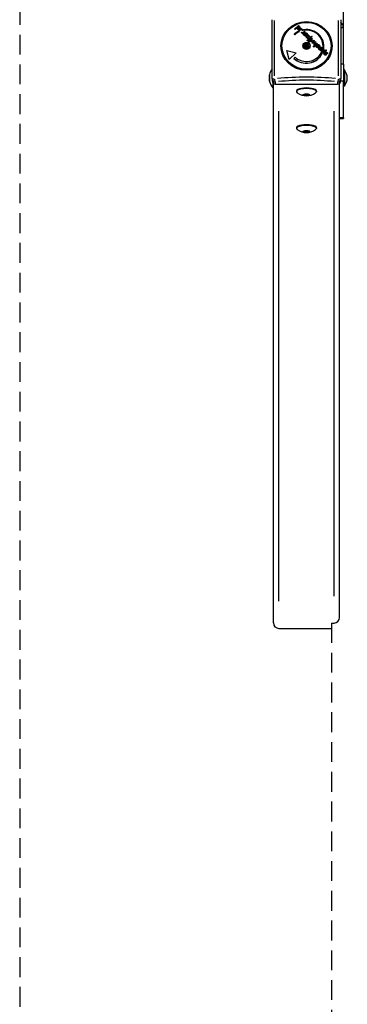
# Model space of a CAD drawing. Units: millimetres. Extents: x -5153 to 5706, y -4794 to 3850.
# Drawn here: x -1687 to -1191, y -1657 to -168 of the extents above; entities that cross this region are included whole.
import ezdxf

# ---------------------------------------------------------------- set-up
doc = ezdxf.new("R2010")
doc.units = ezdxf.units.MM
doc.header["$LTSCALE"] = 60
doc.linetypes.add('DASHED', pattern=[0.75, 0.5, -0.25])
doc.layers.add('SW_Toestellen', color=2, linetype='Continuous')
doc.layers.add('Valzone_WAS', color=254, linetype='DASHED')

msp = doc.modelspace()

# ---------------------------------------------------------------- linework, layer by layer
at = {"layer": 'SW_Toestellen'}
for p, q in [((-1196.5, -180.7), (-1196.5, 80.1)), ((-1304.5, -257.9), (-1304.5, -168.5)), ((-1301.2, -169.5), (-1301.2, -253.1)), ((-1270.2, -182.4), (-1264.6, -177.2)), ((-1263.8, -177.9), (-1269.4, -183.2)), ((-1263.8, -178.1), (-1269.4, -183.3)), ((-1264.6, -177.2), (-1263.8, -177.9)), ((-1263.8, -178.1), (-1263.8, -177.9)), ((-1203.8, -253.1), (-1203.8, -169.5)), ((-1200.5, -168.5), (-1200.5, -257.9)), ((-1271, -190.4), (-1271, -190.2)), ((-1270.1, -191), (-1271, -190.2)), ((-1270.1, -191.2), (-1271, -190.4)), ((-1269.4, -183.2), (-1270.2, -182.4)), ((-1270.2, -182.6), (-1270.2, -182.4)), ((-1269.4, -183.3), (-1270.2, -182.6)), ((-1270.1, -191.2), (-1270.1, -191)), ((-1269.4, -183.3), (-1269.4, -183.2)), ((-1265.7, -182.4), (-1265.7, -182.2)), ((-1265.1, -183.6), (-1265.1, -183.4)), ((-1264.8, -180.9), (-1262.8, -178.9)), ((-1264.1, -185.8), (-1263.4, -186.5)), ((-1262, -179.7), (-1263.7, -181.3)), ((-1262, -179.8), (-1263.7, -181.5)), ((-1263.7, -181.5), (-1263.7, -181.3)), ((-1263.6, -184.6), (-1263.1, -184)), ((-1262.9, -185.3), (-1263.6, -184.6)), ((-1263.6, -184.7), (-1263.6, -184.6)), ((-1262.9, -185.4), (-1263.6, -184.7)), ((-1263.4, -186.6), (-1263.4, -186.5)), ((-1259.5, -182), (-1262.9, -185.3)), ((-1259.5, -182.2), (-1262.9, -185.4)), ((-1262.9, -185.4), (-1262.9, -185.3)), ((-1262.8, -178.9), (-1262, -179.7)), ((-1262, -179.8), (-1262, -179.7)), ((-1261.8, -182.8), (-1260.3, -181.3)), ((-1260.3, -181.3), (-1259.5, -182)), ((-1260.2, -187.7), (-1259.3, -187.4)), ((-1260.2, -187.9), (-1260.2, -187.7)), ((-1259.7, -188.6), (-1259.7, -188.5)), ((-1259.5, -182.2), (-1259.5, -182)), ((-1258.9, -184.1), (-1258.9, -184)), ((-1258.8, -184.6), (-1258.8, -184.4)), ((-1258.8, -189.2), (-1258.2, -188.7)), ((-1258, -189.9), (-1258.8, -189.2)), ((-1258.8, -189.3), (-1258.8, -189.2)), ((-1258, -190.1), (-1258.8, -189.3)), ((-1254.6, -186.7), (-1258, -189.9)), ((-1254.6, -186.9), (-1258, -190.1)), ((-1258, -190.1), (-1258, -189.9)), ((-1257.8, -184.6), (-1257.8, -184.4)), ((-1257.6, -184.1), (-1257.6, -184)), ((-1256.9, -187.4), (-1255.4, -186)), ((-1256.5, -183.8), (-1256.5, -183.6)), ((-1255.8, -184.3), (-1256.5, -183.6)), ((-1255.8, -184.5), (-1256.5, -183.8)), ((-1256.4, -191), (-1256.4, -190.8)), ((-1255.8, -184.5), (-1255.8, -184.3)), ((-1255.6, -192.6), (-1255.6, -192.4)), ((-1255.5, -189.1), (-1255.4, -189)), ((-1255.4, -186), (-1254.6, -186.7)), ((-1255.4, -189), (-1252.7, -191.5)), ((-1255.1, -190.2), (-1253.3, -192)), ((-1255.1, -190.4), (-1255.1, -190.2)), ((-1253.4, -192), (-1255.1, -190.4)), ((-1254.6, -186.9), (-1254.6, -186.7)), ((-1254.6, -188.5), (-1254.6, -188.3)), ((-1254.4, -189.3), (-1254.6, -188.3)), ((-1254.4, -189.4), (-1254.6, -188.5)), ((-1254.4, -189.4), (-1254.4, -189.3)), ((-1252.6, -189.8), (-1252.6, -189.7)), ((-1252, -192.5), (-1252, -192.4)), ((-1251.1, -190.8), (-1251.1, -190.6)), ((-1250.5, -191.9), (-1249.9, -191.2)), ((-1248.7, -193.6), (-1250.5, -191.9)), ((-1250.5, -192), (-1250.5, -191.9)), ((-1248.8, -193.6), (-1250.5, -192)), ((-1249.9, -191.2), (-1246.7, -194.2)), ((-1249.5, -198), (-1244.6, -193.2)), ((-1244.6, -193.2), (-1243.8, -194)), ((-1196.7, -180.7), (-1200.3, -180.7)), ((-1196.5, -235.9), (-1196.5, -180.7)), ((-1257.5, -208), (-1257.5, -208.2)), ((-1256, -207.4), (-1254.2, -207.9)), ((-1255.6, -209.3), (-1253.9, -208.4)), ((-1255.5, -206.1), (-1253.8, -207)), ((-1253.8, -207.1), (-1253.9, -208)), ((-1253.9, -208.2), (-1253.7, -208.7)), ((-1253.8, -205.1), (-1252.9, -206.8)), ((-1253.8, -205.1), (-1253.1, -206.7)), ((-1253.2, -206.9), (-1253.8, -205.1)), ((-1253.3, -194.4), (-1248.7, -193.6)), ((-1253.3, -194.6), (-1253.3, -194.4)), ((-1250.3, -197.2), (-1253.3, -194.4)), ((-1250.3, -197.4), (-1253.3, -194.6)), ((-1251.8, -204.7), (-1252.3, -206.4)), ((-1252.3, -206.5), (-1252.1, -207.2)), ((-1251.5, -206.9), (-1251.7, -207.6)), ((-1250.5, -205.2), (-1251.4, -206.8)), ((-1251.1, -207.7), (-1251.4, -208.5)), ((-1246.7, -194.2), (-1251.3, -195)), ((-1251.3, -195), (-1249.6, -196.6)), ((-1251.3, -199.9), (-1251.3, -199.7)), ((-1251.3, -207.4), (-1249.4, -206.8)), ((-1246.7, -194.4), (-1251.2, -195.1)), ((-1251.1, -200.3), (-1251.1, -200.2)), ((-1249.4, -206.8), (-1251.1, -207.7)), ((-1249.4, -206.8), (-1251, -207.5)), ((-1250.8, -208.3), (-1250.9, -209.2)), ((-1249, -208.7), (-1250.8, -208.2)), ((-1249.6, -196.6), (-1250.3, -197.2)), ((-1249.6, -196.7), (-1250.3, -197.4)), ((-1250.3, -197.4), (-1250.3, -197.2)), ((-1250.1, -200.3), (-1250.1, -200.2)), ((-1249.9, -199.9), (-1249.9, -199.7)), ((-1249.6, -196.7), (-1249.6, -196.6)), ((-1248.8, -198.7), (-1249.5, -198)), ((-1249.5, -198.1), (-1249.5, -198)), ((-1248.8, -198.8), (-1249.5, -198.1)), ((-1249.4, -201.7), (-1249.4, -201.5)), ((-1249.2, -202.2), (-1249.2, -202)), ((-1243.8, -194), (-1248.8, -198.7)), ((-1243.8, -194.1), (-1248.8, -198.8)), ((-1248.8, -198.8), (-1248.8, -198.7)), ((-1248.2, -202.2), (-1248.2, -202)), ((-1248, -201.7), (-1248, -201.5)), ((-1247.6, -199.8), (-1244.2, -196.6)), ((-1246.9, -200.5), (-1247.6, -199.8)), ((-1247.6, -199.9), (-1247.6, -199.8)), ((-1246.9, -200.7), (-1247.6, -199.9)), ((-1247.5, -208), (-1247.5, -208.2)), ((-1243.5, -197.3), (-1246.9, -200.5)), ((-1243.5, -197.5), (-1246.9, -200.7)), ((-1246.9, -200.7), (-1246.9, -200.5)), ((-1246.7, -194.4), (-1246.7, -194.2)), ((-1246.3, -201), (-1241, -199.3)), ((-1245.5, -201.8), (-1246.3, -201)), ((-1246.3, -201.2), (-1246.3, -201)), ((-1245.5, -201.9), (-1246.3, -201.2)), ((-1243.1, -200.9), (-1245.5, -201.8)), ((-1243.1, -201.1), (-1245.5, -201.9)), ((-1245.5, -201.9), (-1245.5, -201.8)), ((-1244.2, -196.6), (-1243.5, -197.3)), ((-1243.8, -194.1), (-1243.8, -194)), ((-1243.7, -203.8), (-1242.7, -201.2)), ((-1243.6, -203.8), (-1243.7, -203.8)), ((-1243.7, -203.9), (-1243.7, -203.8)), ((-1243.6, -204), (-1243.7, -203.9)), ((-1241, -202.9), (-1243.6, -203.8)), ((-1241, -203), (-1243.6, -204)), ((-1243.6, -204), (-1243.6, -203.8)), ((-1243.5, -197.5), (-1243.5, -197.3)), ((-1243.1, -201.1), (-1243.1, -200.9)), ((-1242.4, -208.9), (-1236.8, -203.6)), ((-1241, -199.3), (-1242, -201.7)), ((-1241, -199.4), (-1242, -201.8)), ((-1242, -201.8), (-1242, -201.7)), ((-1241.6, -205.5), (-1240.7, -203.3)), ((-1236.1, -204.3), (-1241.6, -209.6)), ((-1236.1, -204.5), (-1241.6, -209.8)), ((-1240.8, -206.3), (-1241.6, -205.5)), ((-1241.6, -205.7), (-1241.6, -205.5)), ((-1240.8, -206.5), (-1241.6, -205.7)), ((-1241.5, -202.2), (-1238.9, -201.2)), ((-1241, -199.4), (-1241, -199.3)), ((-1241, -203), (-1241, -202.9)), ((-1238.9, -201.2), (-1240.8, -206.3)), ((-1238.9, -201.4), (-1240.8, -206.5)), ((-1240.8, -206.5), (-1240.8, -206.3)), ((-1238.9, -201.4), (-1238.9, -201.2)), ((-1237, -206.8), (-1236.8, -206.6)), ((-1236.8, -203.6), (-1236.1, -204.3)), ((-1236.8, -206.6), (-1234.1, -209.2)), ((-1236.5, -207.9), (-1234.7, -209.7)), ((-1236.5, -208), (-1236.5, -207.9)), ((-1234.8, -209.7), (-1236.5, -208)), ((-1236.1, -204.5), (-1236.1, -204.3)), ((-1235.8, -207), (-1236.1, -206)), ((-1236.1, -206.1), (-1236.1, -206)), ((-1235.8, -207.1), (-1236.1, -206.1)), ((-1235.8, -207.1), (-1235.8, -207)), ((-1234.1, -207.5), (-1234.1, -207.3)), ((-1232.6, -208.5), (-1232.6, -208.3)), ((-1278.5, -228.6), (-1282.4, -214.8)), ((-1282.4, -214.9), (-1282.4, -214.8)), ((-1282.4, -214.8), (-1267.9, -218.5)), ((-1278.5, -228.7), (-1282.4, -214.9)), ((-1267.9, -218.5), (-1278.5, -228.6)), ((-1267.9, -218.6), (-1278.5, -228.7)), ((-1267.9, -218.6), (-1267.9, -218.5)), ((-1255.6, -209.3), (-1254, -208.7)), ((-1253.7, -208.7), (-1255.6, -209.3)), ((-1254.5, -210.9), (-1253.6, -209.3)), ((-1253.5, -209), (-1253.3, -209.8)), ((-1253.5, -209.4), (-1253.4, -210.2)), ((-1253.2, -211.4), (-1252.7, -209.7)), ((-1252.7, -209.6), (-1252.9, -210.4)), ((-1252.7, -209.7), (-1252.9, -210.4)), ((-1251.2, -211), (-1252.1, -209.3)), ((-1251.8, -209.3), (-1251.9, -209.5)), ((-1251.2, -211), (-1251.9, -209.5)), ((-1251.8, -209.2), (-1251.2, -211)), ((-1249.5, -210), (-1251.2, -209.1)), ((-1241.6, -209.6), (-1242.4, -208.9)), ((-1242.4, -209), (-1242.4, -208.9)), ((-1241.6, -209.8), (-1242.4, -209)), ((-1241.6, -209.8), (-1241.6, -209.6)), ((-1237.8, -208.6), (-1237.8, -208.5)), ((-1237, -210.3), (-1237, -210.1)), ((-1233.7, -212.5), (-1233.7, -212.3)), ((-1233.4, -210.2), (-1233.4, -210.1)), ((-1232.9, -210.6), (-1232.7, -210.5)), ((-1232.9, -214.1), (-1232.9, -214)), ((-1232.7, -210.5), (-1230, -213.1)), ((-1232.5, -211.8), (-1230.6, -213.5)), ((-1232.5, -211.9), (-1232.5, -211.8)), ((-1230.7, -213.6), (-1232.5, -211.9)), ((-1231.7, -210.8), (-1232, -209.9)), ((-1232, -210), (-1232, -209.9)), ((-1231.7, -211), (-1232, -210)), ((-1231.7, -211), (-1231.7, -210.8)), ((-1230, -211.4), (-1230, -211.2)), ((-1230, -218.2), (-1228.6, -219.5)), ((-1229.7, -216.5), (-1229.7, -216.3)), ((-1229.3, -214.1), (-1229.3, -213.9)), ((-1229.1, -217.8), (-1229.1, -217.7)), ((-1228.6, -219.6), (-1228.6, -219.5)), ((-1228.5, -212.3), (-1228.5, -212.2)), ((-1228, -215.4), (-1228, -215.3)), ((-1227.8, -218.6), (-1227.3, -218.1)), ((-1227, -219.4), (-1227.8, -218.6)), ((-1227.8, -218.8), (-1227.8, -218.6)), ((-1227, -219.5), (-1227.8, -218.8)), ((-1226.4, -212.2), (-1227.7, -211)), ((-1227.7, -211.1), (-1227.7, -211)), ((-1226.4, -212.4), (-1227.7, -211.1)), ((-1222.1, -214.6), (-1227, -219.4)), ((-1222.1, -214.8), (-1227, -219.5)), ((-1227, -219.5), (-1227, -219.4)), ((-1226.4, -212.4), (-1226.4, -212.2)), ((-1226.1, -208.9), (-1226.1, -208.7)), ((-1225.9, -215.2), (-1225.9, -215.1)), ((-1225.7, -219.8), (-1224.7, -220)), ((-1225.7, -220.4), (-1225.7, -220.2)), ((-1225.1, -221.6), (-1225.1, -221.4)), ((-1224.9, -215.8), (-1222.8, -213.9)), ((-1224.8, -215.6), (-1224.8, -215.5)), ((-1224.7, -220.2), (-1224.7, -220)), ((-1224.2, -218.8), (-1224.2, -218.6)), ((-1223.9, -219.7), (-1223.9, -219.6)), ((-1223.8, -220.1), (-1223.8, -220)), ((-1223, -218.6), (-1223, -218.5)), ((-1222.8, -213.9), (-1222.1, -214.6)), ((-1222.8, -221.8), (-1222.8, -221.7)), ((-1222.5, -221), (-1222.5, -220.9)), ((-1222.1, -214.8), (-1222.1, -214.6)), ((-1222, -218.7), (-1222, -218.6)), ((-1221.8, -219.9), (-1221.8, -219.8)), ((-1220.8, -220.1), (-1221.8, -219.8)), ((-1220.8, -220.2), (-1221.8, -219.9)), ((-1220.8, -220.2), (-1220.8, -220.1)), ((-1220.7, -219.6), (-1220.7, -219.5)), ((-1278.5, -228.7), (-1278.5, -228.6)), ((-1271.4, -226.9), (-1269.6, -225.2)), ((-1271.4, -227), (-1271.4, -226.9)), ((-1196.7, -235.9), (-1200.3, -235.9)), ((-1196.5, -235.9), (-1196.5, -261.1)), ((-1308.5, -261.3), (-1308.5, -251.8)), ((-1308.4, -251.4), (-1308.4, -261.7)), ((-1195.2, -244.2), (-1196.5, -244.2)), ((-1195.2, -244.2), (-1195.2, -268.9)), ((-1304.5, -257.9), (-1304.5, -261.1)), ((-1303.5, -263.9), (-1303.5, -271.6)), ((-1302.5, -1080.5), (-1302.5, -264.9)), ((-1299.5, -265.7), (-1299.5, -262.8)), ((-1299.5, -265.8), (-1205.5, -265.8)), ((-1205.5, -262.8), (-1205.5, -265.7)), ((-1202.5, -1072.4), (-1202.5, -264.9)), ((-1200.5, -261.1), (-1200.5, -257.9)), ((-1200.3, -261.1), (-1196.7, -261.1)), ((-1196.5, -316.7), (-1196.5, -261.1)), ((-1302.5, -271.6), (-1303.5, -271.6)), ((-1267.5, -276.3), (-1267.5, -277.3)), ((-1257, -282.2), (-1257, -281.9)), ((-1257, -282.2), (-1257, -281.9)), ((-1255.2, -280.9), (-1254.3, -280.7)), ((-1255, -282.9), (-1255, -280.8)), ((-1255, -281.2), (-1255, -280.8)), ((-1254.3, -283.3), (-1254.3, -280.7)), ((-1250.7, -280.7), (-1249.8, -280.9)), ((-1250.7, -283.3), (-1250.7, -280.7)), ((-1250, -281.2), (-1250, -280.8)), ((-1250, -282.8), (-1250, -281.2)), ((-1248, -281.9), (-1248, -282.2)), ((-1237.5, -276.3), (-1237.5, -277.3)), ((-1195.2, -268.9), (-1196.5, -268.9)), ((-1254.3, -283.3), (-1255.2, -283.1)), ((-1249.8, -283.1), (-1250.7, -283.3)), ((-1294.5, -1047.8), (-1294.5, -307)), ((-1210.5, -1040.1), (-1210.5, -306.6)), ((-1202.5, -317.7), (-1196.5, -317.7)), ((-1196.8, -316.7), (-1202.2, -316.7)), ((-1196.5, -316.7), (-1196.5, -317.7)), ((-1267.5, -331.9), (-1267.5, -332.9)), ((-1256.4, -338.3), (-1256.8, -338)), ((-1256.4, -336.9), (-1255.8, -336.7)), ((-1256.4, -338.3), (-1256.4, -338)), ((-1255.7, -337.4), (-1255.7, -336.7)), ((-1253.5, -339), (-1253.5, -336.7)), ((-1252.5, -339), (-1253.5, -339)), ((-1252.5, -336.2), (-1251.5, -336.3)), ((-1252.5, -339), (-1252.5, -336.3)), ((-1251.5, -336.3), (-1251.5, -336.3)), ((-1249.3, -337.8), (-1249.3, -337)), ((-1249.2, -338.6), (-1249.2, -338.1)), ((-1248.6, -338.3), (-1249.2, -338.6)), ((-1248.6, -336.9), (-1248.2, -337.2)), ((-1237.5, -331.9), (-1237.5, -332.9)), ((-1214.5, -1080.8), (-1210.5, -1080.8)), ((-1294.5, -1088.9), (-1214.5, -1088.9))]:
    msp.add_line(p, q, dxfattribs=at)
for centre, radius, start, end in [((-1306.5, -251.8), 2, 166.887, 180), ((-1286, -256.6), 23, 143.3832, 166.887), ((-1209.9, -256.6), 19.2, 320.0643, 39.9357), ((-1306.5, -261.3), 2, 180, 193.113), ((-1286, -256.6), 23, 193.113, 220.6013), ((-1252.5, -260.6), 23, 232.9709, 307.0291), ((-1252.5, -316.2), 23, 232.9709, 307.0291)]:
    msp.add_arc(centre, radius, start, end, dxfattribs=at)
for centre, major_axis, ratio in [((-1252.5, -208.1), (-38.7, 0), 0.951057), ((-1252.5, -208), (-37.3, 0), 0.951057), ((-1252.5, -208), (-5.5, 0), 0.951057), ((-1252.5, -208), (5, 0), 0.951057), ((-1252.5, -282), (-5.23, 0), 0.309017), ((-1252.5, -282), (-4.78, 0), 0.309017), ((-1252.5, -337.6), (-5.23, 0), 0.309017), ((-1252.5, -337.6), (-4.78, 0), 0.309017)]:
    msp.add_ellipse(centre, major_axis=major_axis, ratio=ratio, dxfattribs=at)
for centre, major_axis, ratio, start_param, end_param in [((-1208.5, -180.7), (12, 0), 0.951057, 0, 0.841069), ((-1252.8, -208.7), (26.7, 0), 0.951057, 2.008893, 2.323102), ((-1252.5, -207.9), (-25, 0), 0.951057, 5.161395, 5.495464), ((-1252.5, -208), (-25, 0), 0.951057, 5.161395, 5.495464), ((-1252.8, -208.7), (26.7, 0), 0.951057, 6.144169, 7.994376), ((-1252.5, -207.9), (25, 0), 0.951057, 6.1532, 7.985447), ((-1252.5, -208), (25, 0), 0.951057, 0.003249, 1.702262), ((-1252.5, -208.2), (5, 0), 0.951057, 3.141593, 6.283185), ((-1252.5, -208), (-3.58, 0), 0.951057, 5.706566, 6.079319), ((-1252.5, -208.1), (-3.32, 0), 0.951057, 5.705383, 6.069706), ((-1252.5, -208.7), (2.29, 0), 0.951057, 2.594025, 2.684639), ((-1254.3, -208.3), (0.459, 0), 0.951057, 5.964102, 7.607323), ((-1254.3, -208.2), (-0.131, 0.6), 0.656932, 3.557661, 4.191167), ((-1253.6, -206.7), (0.459, 0), 0.951057, 4.178562, 5.821783), ((-1253.5, -206.5), (0.379, -0.329), 0.540926, 6.144884, 6.778391), ((-1252.8, -206.2), (0.273, 0.509), 0.622101, 3.008419, 3.641925), ((-1252.8, -206.3), (0.459, 0), 0.951057, 4.393306, 6.036527), ((-1252.5, -208.7), (2.29, 0), 0.951057, 1.098979, 1.337879), ((-1252.5, -208), (-3.58, 0), 0.951057, 4.13577, 4.508522), ((-1252.5, -208.1), (3.32, 0), 0.951057, 0.997043, 1.367757), ((-1251.1, -207), (-0.459, 0), 0.951057, 5.749358, 7.392579), ((-1251, -206.9), (0.088, -0.613), 0.661456, 5.498647, 6.132154), ((-1250.7, -207.8), (-0.459, 0), 0.951057, 5.964102, 7.607323), ((-1250.7, -207.6), (-0.412, -0.126), 0.445559, 5.31309, 5.946596), ((-1252.8, -208.7), (-26.7, 0), 0.951057, 0.798732, 2.704209), ((-1252.8, -208.9), (-26.7, 0), 0.951057, 0.798732, 2.704209), ((-1252.5, -207.9), (25, 0), 0.951057, 3.957303, 5.834937), ((-1252.5, -208), (3.58, 0), 0.951057, 4.13577, 4.508522), ((-1252.5, -208.1), (-3.32, 0), 0.951057, 0.993534, 1.367573), ((-1254, -208.9), (0.413, 0.083), 0.432176, 0.912848, 1.546355), ((-1253.9, -209.1), (0.459, 0), 0.951057, 5.749358, 7.392579), ((-1252.5, -208.7), (-2.29, 0), 0.951057, 1.023228, 1.337879), ((-1252.2, -209.8), (-0.459, 0), 0.951057, 4.393306, 6.036527), ((-1252.2, -209.6), (-0.39, 0.289), 0.520786, 4.23569, 4.869197), ((-1251.5, -209.3), (0.301, 0.477), 0.608886, 1.796765, 2.430272), ((-1251.4, -209.4), (-0.459, 0), 0.951057, 4.178562, 5.821783), ((-1252.5, -208.7), (2.29, 0), 0.951057, 5.92442, 6.050268), ((-1252.5, -208.1), (3.32, 0), 0.951057, 5.714585, 6.080418), ((-1252.5, -208), (3.58, 0), 0.951057, 5.706566, 6.079319), ((-1252.8, -208.9), (26.7, 0), 0.951057, 6.144169, 6.283185), ((-1299.5, -257.9), (-5, 0), 0.044205, 0.061672, 1.171776), ((-1299.5, -257.9), (-5, 0), 0.951057, 0.07854, 1.492257), ((-1299.5, -261.1), (-5, 0), 0.951057, 0, 1.570796), ((-1299.5, -257.9), (0.57, -4.97), 0.333589, 4.777443, 5.887546), ((-1252.5, -298.2), (-138.7, 0), 0.309017, 4.389849, 5.034929), ((-1252.5, -301.4), (134, 0), 0.309017, 1.248256, 1.893337), ((-1205.5, -261.1), (5, 0), 0.951057, 4.712389, 6.283185), ((-1205.5, -257.9), (-0.57, -4.97), 0.333589, 0.395639, 1.505743), ((-1205.5, -257.9), (5, 0), 0.951057, 4.790929, 6.204645), ((-1205.5, -257.9), (5, 0), 0.044205, 5.11141, 6.221513), ((-1252.5, -277.3), (15, 0), 0.309017, 5.894391, 9.813572), ((-1252.5, -276.3), (15, 0), 0.309017, 0, 3.141593), ((-1257.2, -281.2), (2.22, 0), 0.309017, 4.801261, 6.723289), ((-1257.2, -282.9), (2.22, 0), 0.309017, 5.848459, 7.770486), ((-1252.5, -280.3), (2.22, 0), 0.309017, 3.754064, 5.676091), ((-1247.8, -281.2), (-2.22, 0), 0.309017, 5.848459, 7.770486), ((-1247.8, -282.8), (-2.22, 0), 0.309017, 4.801261, 6.723289), ((-1252.5, -283.7), (-2.22, 0), 0.309017, 3.754064, 5.676091), ((-1252.5, -331.9), (15, 0), 0.309017, 0, 3.141593), ((-1252.5, -332.9), (15, 0), 0.309017, 5.894391, 9.813572), ((-1257.9, -337.4), (2.22, 0), 0.309017, 5.200563, 7.122591), ((-1255.8, -339), (2.22, 0), 0.309017, 6.247761, 8.169789), ((-1254.6, -336.1), (2.22, 0), 0.309017, 4.153366, 6.075393), ((-1250.4, -339.2), (-2.22, 0), 0.309017, 4.153366, 6.075393), ((-1249.2, -336.3), (-2.22, 0), 0.309017, 6.247761, 8.169789), ((-1247.1, -337.8), (-2.22, 0), 0.309017, 5.200563, 7.122591), ((-1294.5, -1080.5), (0, -8.41), 0.951057, 4.712389, 6.283185), ((-1210.5, -1072.4), (0, -8.41), 0.951057, 0, 1.570796)]:
    msp.add_ellipse(centre, major_axis=major_axis, ratio=ratio, start_param=start_param, end_param=end_param, dxfattribs=at)
for points, degree in [([(-1265.1, -183.4), (-1265.4, -183.1), (-1265.7, -182.3), (-1265.6, -182)], 2), ([(-1265.6, -182), (-1265.6, -181.8), (-1265.3, -181.3), (-1264.8, -180.9)], 2), ([(-1263.1, -184), (-1263.7, -184.2), (-1264.6, -183.9), (-1265.1, -183.4)], 2), ([(-1263.7, -181.3), (-1264.4, -182), (-1264.5, -182.7), (-1264.1, -183.1)], 2), ([(-1264.1, -183.1), (-1263.8, -183.3), (-1263.2, -183.6), (-1262.9, -183.5)], 2), ([(-1262.9, -183.5), (-1262.7, -183.5), (-1262.3, -183.2), (-1261.8, -182.8)], 2), ([(-1259.7, -188.5), (-1259.9, -188.3), (-1260.1, -188), (-1260.2, -187.7)], 2), ([(-1259.7, -188.6), (-1259.9, -188.5), (-1260.1, -188.1), (-1260.2, -187.9)], 2), ([(-1258.2, -188.7), (-1258.7, -188.9), (-1259.4, -188.8), (-1259.7, -188.5)], 2), ([(-1259.3, -187.4), (-1259.2, -187.5), (-1259.1, -187.8), (-1258.9, -188)], 2), ([(-1258.8, -184.4), (-1258.9, -184.2), (-1258.9, -183.7), (-1258.7, -183.5)], 2), ([(-1258.8, -184.6), (-1258.9, -184.4), (-1258.9, -184.1)], 2), ([(-1258.9, -188), (-1258.6, -188.3), (-1257.6, -188.1), (-1256.9, -187.4)], 2), ([(-1257.8, -184.4), (-1258, -184.6), (-1258.6, -184.6), (-1258.8, -184.4)], 2), ([(-1257.8, -184.6), (-1258, -184.8), (-1258.6, -184.8), (-1258.8, -184.6)], 2), ([(-1258.7, -183.5), (-1258.5, -183.3), (-1258, -183.4), (-1257.8, -183.5)], 2), ([(-1257.8, -183.5), (-1257.6, -183.7), (-1257.6, -184.2), (-1257.8, -184.4)], 2), ([(-1257.6, -184.1), (-1257.6, -184.4), (-1257.8, -184.6)], 2), ([(-1255.6, -192.4), (-1256.4, -191.7), (-1256.4, -189.9), (-1255.5, -189.1)], 2), ([(-1255.6, -192.6), (-1256.4, -191.8), (-1256.4, -191)], 2), ([(-1254.9, -191.8), (-1255.3, -191.4), (-1255.4, -190.6), (-1255.1, -190.2)], 2), ([(-1255.1, -190.4), (-1255.4, -190.7), (-1255.4, -191)], 2), ([(-1254.6, -188.3), (-1254, -188.2), (-1253.5, -188.2)], 2), ([(-1253.5, -189.2), (-1253.9, -189.1), (-1254.4, -189.3)], 2), ([(-1253.5, -189.4), (-1253.9, -189.3), (-1254.4, -189.4)], 2), ([(-1253.3, -192), (-1253.4, -192.1), (-1253.5, -192.1)], 2), ([(-1252, -192.4), (-1252.7, -193), (-1253.5, -193.1)], 2), ([(-1252, -192.6), (-1252.7, -193.2), (-1253.5, -193.3)], 2), ([(-1252.7, -191.5), (-1252.2, -191.1), (-1252.2, -190.1), (-1252.6, -189.7)], 2), ([(-1252.2, -190.6), (-1252.3, -190.2), (-1252.6, -189.8)], 2), ([(-1251.5, -191.8), (-1251.7, -192.1), (-1252, -192.4)], 2), ([(-1251.5, -192), (-1251.7, -192.3), (-1252, -192.6)], 2), ([(-1251.9, -189), (-1251.7, -189.2), (-1251.5, -189.5)], 2), ([(-1251.1, -200.2), (-1251.3, -200), (-1251.3, -199.5), (-1251.1, -199.3)], 2), ([(-1251.1, -200.3), (-1251.3, -200.1), (-1251.3, -199.9)], 2), ([(-1251.1, -199.3), (-1250.9, -199.1), (-1250.3, -199.1), (-1250.1, -199.3)], 2), ([(-1250.1, -200.2), (-1250.3, -200.4), (-1250.9, -200.4), (-1251.1, -200.2)], 2), ([(-1250.1, -200.3), (-1250.3, -200.5), (-1250.9, -200.5), (-1251.1, -200.3)], 2), ([(-1250.1, -199.3), (-1249.9, -199.4), (-1249.9, -200), (-1250.1, -200.2)], 2), ([(-1249.9, -199.9), (-1249.9, -200.2), (-1250.1, -200.3)], 2), ([(-1249.2, -202), (-1249.4, -201.8), (-1249.4, -201.3), (-1249.2, -201.1)], 2), ([(-1249.2, -202.2), (-1249.4, -202), (-1249.4, -201.7)], 2), ([(-1249.2, -201.1), (-1249, -200.9), (-1248.4, -200.9), (-1248.2, -201.1)], 2), ([(-1248.2, -202), (-1248.4, -202.2), (-1249, -202.2), (-1249.2, -202)], 2), ([(-1248.2, -202.2), (-1248.4, -202.3), (-1249, -202.3), (-1249.2, -202.2)], 2), ([(-1248.2, -201.1), (-1248, -201.3), (-1248, -201.8), (-1248.2, -202)], 2), ([(-1248, -201.7), (-1248, -202), (-1248.2, -202.2)], 2), ([(-1242.3, -200.5), (-1242.5, -200.6), (-1242.9, -200.9), (-1243.1, -200.9)], 2), ([(-1242.7, -201.2), (-1242.6, -201), (-1242.4, -200.6), (-1242.3, -200.5)], 2), ([(-1242, -201.7), (-1242.1, -202), (-1242.3, -202.4), (-1242.4, -202.6)], 2), ([(-1242.4, -202.6), (-1242.1, -202.4), (-1241.6, -202.2), (-1241.5, -202.2)], 2), ([(-1240.2, -202.5), (-1240.3, -202.6), (-1240.7, -202.8), (-1241, -202.9)], 2), ([(-1240.7, -203.3), (-1240.7, -203.1), (-1240.4, -202.7), (-1240.2, -202.5)], 2), ([(-1237.1, -206.9), (-1237, -206.9), (-1237, -206.8)], 2), ([(-1236.5, -208), (-1236.8, -208.4), (-1236.8, -208.7)], 2), ([(-1236.1, -206), (-1235.3, -205.8), (-1233.9, -206.1), (-1233.4, -206.6)], 2), ([(-1235.7, -206.9), (-1235.7, -207), (-1235.8, -207)], 2), ([(-1235.7, -207.1), (-1235.7, -207.1), (-1235.8, -207.1)], 2), ([(-1234.1, -207.3), (-1234.3, -207.1), (-1234.7, -206.9)], 2), ([(-1234.1, -207.5), (-1234.3, -207.2), (-1234.7, -207.1)], 2), ([(-1233.6, -208.3), (-1233.7, -207.8), (-1234.1, -207.5)], 2), ([(-1233.4, -206.6), (-1233.2, -206.8), (-1233.1, -206.9)], 2), ([(-1252.9, -210.4), (-1252.9, -210.4), (-1252.9, -210.4), (-1252.9, -210.4)], 3), ([(-1237.8, -209), (-1237.8, -208.8), (-1237.8, -208.6)], 2), ([(-1237, -210.1), (-1237.6, -209.5), (-1237.8, -208.8)], 2), ([(-1237, -210.3), (-1237.6, -209.7), (-1237.8, -209)], 2), ([(-1233.4, -210.1), (-1234.2, -210.8), (-1236.2, -210.9), (-1237, -210.1)], 2), ([(-1233.4, -210.2), (-1234.2, -211), (-1236.2, -211), (-1237, -210.3)], 2), ([(-1236.4, -209.5), (-1236.7, -209.2), (-1236.8, -208.8)], 2), ([(-1234.7, -209.7), (-1235.1, -209.9), (-1236, -209.8), (-1236.4, -209.5)], 2), ([(-1234.1, -209.2), (-1233.9, -209), (-1233.8, -208.8)], 2), ([(-1232.9, -214), (-1233.8, -213.2), (-1233.7, -211.4), (-1232.9, -210.6)], 2), ([(-1232.9, -214.1), (-1233.7, -213.4), (-1233.7, -212.5)], 2), ([(-1232.6, -208.8), (-1232.8, -209.5), (-1233.4, -210.1)], 2), ([(-1232.6, -209), (-1232.8, -209.6), (-1233.4, -210.2)], 2), ([(-1229.3, -213.9), (-1230.1, -214.7), (-1232.2, -214.7), (-1232.9, -214)], 2), ([(-1229.3, -214.1), (-1230.1, -214.8), (-1232.2, -214.9), (-1232.9, -214.1)], 2), ([(-1232.3, -213.3), (-1232.7, -213), (-1232.8, -212.1), (-1232.5, -211.8)], 2), ([(-1232.5, -211.9), (-1232.7, -212.2), (-1232.7, -212.5)], 2), ([(-1230.6, -213.5), (-1231.1, -213.8), (-1231.9, -213.7), (-1232.3, -213.3)], 2), ([(-1232, -209.9), (-1231.2, -209.6), (-1229.9, -210), (-1229.3, -210.5)], 2), ([(-1230, -211.2), (-1230.4, -210.8), (-1231.2, -210.7), (-1231.7, -210.8)], 2), ([(-1230, -211.4), (-1230.4, -211), (-1231.2, -210.8), (-1231.7, -211)], 2), ([(-1230, -213.1), (-1229.6, -212.6), (-1229.6, -211.6), (-1230, -211.2)], 2), ([(-1229.6, -212.1), (-1229.6, -211.7), (-1230, -211.4)], 2), ([(-1229.1, -217.6), (-1229.7, -217), (-1229.6, -215.3), (-1228.8, -214.5)], 2), ([(-1229.1, -217.8), (-1229.7, -217.2), (-1229.7, -216.5)], 2), ([(-1229.3, -210.5), (-1228.5, -211.3), (-1228.5, -213.1), (-1229.3, -213.9)], 2), ([(-1227.3, -218.1), (-1227.7, -218.3), (-1228.7, -218), (-1229.1, -217.6)], 2), ([(-1228.8, -214.5), (-1227.9, -213.7), (-1226.1, -213.5), (-1225.4, -214.2)], 2), ([(-1228.1, -217.2), (-1228.6, -216.8), (-1228.5, -215.8), (-1228, -215.2)], 2), ([(-1226.1, -217.1), (-1226.6, -217.5), (-1227.7, -217.6), (-1228.1, -217.2)], 2), ([(-1228, -215.2), (-1227.4, -214.7), (-1226.3, -214.6), (-1225.9, -215)], 2), ([(-1225.9, -215.2), (-1226.3, -214.8), (-1227.4, -214.9), (-1228, -215.4)], 2), ([(-1225.9, -215), (-1225.5, -215.5), (-1225.6, -216.6), (-1226.1, -217.1)], 2), ([(-1225.5, -216), (-1225.6, -215.5), (-1225.9, -215.2)], 2), ([(-1225.1, -221.4), (-1225.5, -221), (-1225.8, -220.2), (-1225.7, -219.8)], 2), ([(-1225.4, -214.2), (-1225, -214.6), (-1224.8, -215.4), (-1224.9, -215.8)], 2), ([(-1222.8, -221.7), (-1223.3, -222.1), (-1224.6, -222), (-1225.1, -221.4)], 2), ([(-1222.8, -221.8), (-1223.3, -222.3), (-1224.6, -222.1), (-1225.1, -221.6)], 2), ([(-1224.8, -215.6), (-1224.8, -215.7), (-1224.8, -215.8)], 2), ([(-1224.7, -220), (-1224.8, -220.2), (-1224.7, -220.7), (-1224.5, -220.9)], 2), ([(-1224.7, -220.2), (-1224.8, -220.3), (-1224.8, -220.4)], 2), ([(-1224.5, -220.9), (-1224.3, -221.1), (-1223.8, -221.1), (-1223.6, -221)], 2), ([(-1223.9, -219.6), (-1224.2, -218.9), (-1224.2, -218.1), (-1223.8, -217.8)], 2), ([(-1223.9, -219.7), (-1224.2, -219.2), (-1224.2, -218.8)], 2), ([(-1223.8, -219.9), (-1223.9, -219.7), (-1223.9, -219.6)], 2), ([(-1223.8, -220.1), (-1223.9, -219.9), (-1223.9, -219.7)], 2), ([(-1223.8, -217.8), (-1223.3, -217.3), (-1222, -217.5), (-1221.4, -218.1)], 2), ([(-1223.6, -221), (-1223.4, -220.7), (-1223.8, -219.9)], 2), ([(-1223.5, -220.8), (-1223.6, -220.5), (-1223.8, -220.1)], 2), ([(-1223, -218.5), (-1223.3, -218.7), (-1222.9, -219.4)], 2), ([(-1223, -218.6), (-1223.1, -218.7), (-1223.1, -218.9)], 2), ([(-1222, -218.6), (-1222.3, -218.3), (-1222.8, -218.3), (-1223, -218.5)], 2), ([(-1222, -218.7), (-1222.3, -218.5), (-1222.8, -218.4), (-1223, -218.6)], 2), ([(-1222.9, -219.4), (-1222.8, -219.6), (-1222.8, -219.8)], 2), ([(-1222.8, -219.8), (-1222.5, -220.5), (-1222.5, -221.4), (-1222.8, -221.7)], 2), ([(-1221.8, -219.8), (-1221.6, -219.5), (-1221.7, -218.9), (-1222, -218.6)], 2), ([(-1221.4, -218.1), (-1220.9, -218.5), (-1220.6, -219.5), (-1220.8, -220.1)], 2), ([(-1220.7, -219.6), (-1220.7, -219.9), (-1220.8, -220.2)], 2)]:
    msp.add_open_spline(points, degree=degree, dxfattribs=at)
for points, degree, knots in [([(-1265.1, -183.6), (-1265.4, -183.2), (-1265.7, -182.6), (-1265.7, -182.4)], 2, [0, 0, 0, 1, 1.62963, 1.62963, 1.62963]), ([(-1263.3, -184.2), (-1263.7, -184.3), (-1264.6, -184), (-1265.1, -183.6)], 2, [0.170521, 0.170521, 0.170521, 1, 2, 2, 2]), ([(-1263.7, -181.5), (-1264.4, -182.1), (-1264.5, -182.5), (-1264.5, -182.5)], 2, [0, 0, 0, 1, 1.018177, 1.018177, 1.018177]), ([(-1258.5, -188.9), (-1258.8, -189), (-1259.4, -188.9), (-1259.7, -188.6)], 2, [0.298174, 0.298174, 0.298174, 1, 2, 2, 2]), ([(-1253.5, -193.1), (-1253.6, -193.2), (-1254.8, -193.2), (-1255.6, -192.4)], 2, [0.853488, 0.853488, 0.853488, 1, 2, 2, 2]), ([(-1253.5, -193.3), (-1253.6, -193.3), (-1254.8, -193.3), (-1255.6, -192.6)], 2, [0.853488, 0.853488, 0.853488, 1, 2, 2, 2]), ([(-1253.5, -192.1), (-1253.8, -192.2), (-1254.6, -192.2), (-1254.9, -191.8)], 2, [-1.735368, -1.735368, -1.735368, -1, 0, 0, 0]), ([(-1253.5, -188.2), (-1253.3, -188.2), (-1252.5, -188.4), (-1251.9, -189)], 2, [0.766441, 0.766441, 0.766441, 1, 2, 2, 2]), ([(-1252.6, -189.7), (-1253, -189.3), (-1253.5, -189.2), (-1253.5, -189.2)], 2, [0, 0, 0, 1, 1.103159, 1.103159, 1.103159]), ([(-1252.6, -189.8), (-1253, -189.5), (-1253.5, -189.4), (-1253.5, -189.4)], 2, [0, 0, 0, 1, 1.103159, 1.103159, 1.103159]), ([(-1251.5, -189.5), (-1251.1, -190.1), (-1251.2, -191.3), (-1251.5, -191.8)], 2, [0.3245, 0.3245, 0.3245, 1, 1.646005, 1.646005, 1.646005]), ([(-1251.1, -190.8), (-1251.1, -190.8), (-1251.2, -191.4), (-1251.5, -192)], 2, [0.9820051, 0.9820051, 0.9820051, 1, 1.6460045, 1.6460045, 1.6460045]), ([(-1255.5, -206.1), (-1255.4, -206.2), (-1255.4, -206.2), (-1255.3, -206.2), (-1255.3, -206.2), (-1255.3, -206.3), (-1255.3, -206.3), (-1255.2, -206.3)], 3, [0.04224515, 0.04224515, 0.04224515, 0.04224515, 0.05277199, 0.05277199, 0.06327803, 0.06327803, 0.07188189, 0.07188189, 0.07188189, 0.07188189]), ([(-1253, -207.8), (-1253, -207.9), (-1253, -207.9), (-1253.1, -208), (-1253.1, -208.1), (-1253.2, -208.1), (-1253.3, -208.2), (-1253.4, -208.2), (-1253.5, -208.2), (-1253.6, -208.2), (-1253.7, -208.2), (-1253.8, -208.1), (-1253.9, -208.1), (-1253.9, -208), (-1253.9, -208), (-1253.9, -208), (-1253.9, -208)], 3, [-0.1128451, -0.1128451, -0.1128451, -0.1128451, -0.1003167, -0.1003167, -0.0815223, -0.0815223, -0.0627279, -0.0627279, -0.0439335, -0.0439335, -0.0219667, -0.0219667, 0, 0, 0, 0.0006613, 0.0006613, 0.0006613, 0.0006613]), ([(-1253.1, -206.7), (-1253.1, -206.7), (-1253.1, -206.8), (-1253.1, -207), (-1253.1, -207.1), (-1253, -207.5), (-1253, -207.7), (-1253, -207.8)], 3, [-11.7914885, -11.7914885, -11.7914885, -11.7914885, -11.7748734, -11.7748734, -11.6709808, -11.6709808, -11.549939, -11.549939, -11.549939, -11.549939]), ([(-1252.1, -207.3), (-1252.1, -207.3), (-1252.1, -207.3), (-1252.1, -207.4), (-1252.1, -207.5), (-1252.2, -207.6), (-1252.3, -207.7), (-1252.4, -207.8), (-1252.4, -207.8), (-1252.5, -207.9), (-1252.6, -207.9), (-1252.7, -207.9), (-1252.8, -207.9), (-1252.9, -207.9), (-1252.9, -207.9), (-1253, -207.8)], 3, [0.2693003, 0.2693003, 0.2693003, 0.2693003, 0.2727585, 0.2727585, 0.2947252, 0.2947252, 0.316692, 0.316692, 0.3354864, 0.3354864, 0.3542808, 0.3542808, 0.3730752, 0.3730752, 0.3856036, 0.3856036, 0.3856036, 0.3856036]), ([(-1251.9, -205), (-1251.9, -205), (-1251.9, -204.9), (-1251.9, -204.9), (-1251.9, -204.8), (-1251.9, -204.8), (-1251.9, -204.7), (-1251.8, -204.7)], 3, [0.09681341, 0.09681341, 0.09681341, 0.09681341, 0.10541727, 0.10541727, 0.1159233, 0.1159233, 0.12645014, 0.12645014, 0.12645014, 0.12645014]), ([(-1251.4, -208.5), (-1251.4, -208.5), (-1251.4, -208.4), (-1251.5, -208.4), (-1251.6, -208.3), (-1251.7, -208.2), (-1251.7, -208.2), (-1251.7, -208.1), (-1251.7, -208), (-1251.8, -207.9), (-1251.7, -207.8), (-1251.7, -207.7), (-1251.7, -207.7), (-1251.7, -207.6)], 3, [-0.11277662, -0.11277662, -0.11277662, -0.11277662, -0.10031672, -0.10031672, -0.0815223, -0.0815223, -0.06272789, -0.06272789, -0.04393347, -0.04393347, -0.02196673, -0.02196673, -0.0160845, -0.0160845, -0.0160845, -0.0160845]), ([(-1242.5, -200.8), (-1242.6, -200.9), (-1242.9, -201), (-1243.1, -201.1)], 2, [0.544309, 0.544309, 0.544309, 1, 2, 2, 2]), ([(-1242, -201.8), (-1242.1, -202.1), (-1242.2, -202.4), (-1242.3, -202.5)], 2, [0, 0, 0, 1, 1.470647, 1.470647, 1.470647]), ([(-1240.4, -202.8), (-1240.5, -202.8), (-1240.7, -202.9), (-1241, -203)], 2, [0.79105, 0.79105, 0.79105, 1, 2, 2, 2]), ([(-1237.8, -208.8), (-1237.8, -208.7), (-1237.8, -207.7), (-1237.1, -206.9)], 2, [0.773722, 0.773722, 0.773722, 1, 1.892011, 1.892011, 1.892011]), ([(-1236.8, -208.8), (-1236.8, -208.8), (-1236.8, -208.3), (-1236.5, -207.9)], 2, [-1.198841, -1.198841, -1.198841, -1, 0, 0, 0]), ([(-1234.7, -206.9), (-1234.7, -206.9), (-1235.2, -206.8), (-1235.7, -206.9)], 2, [0.78136, 0.78136, 0.78136, 1, 1.943324, 1.943324, 1.943324]), ([(-1234.7, -207.1), (-1234.7, -207.1), (-1235.2, -207), (-1235.7, -207.1)], 2, [0.78136, 0.78136, 0.78136, 1, 1.943324, 1.943324, 1.943324]), ([(-1233.8, -208.8), (-1233.7, -208.5), (-1233.6, -207.7), (-1234.1, -207.3)], 2, [0.370405, 0.370405, 0.370405, 1, 2, 2, 2]), ([(-1233.1, -206.9), (-1232.5, -207.6), (-1232.6, -208.6), (-1232.6, -208.8)], 2, [0.1896, 0.1896, 0.1896, 1, 1.27182, 1.27182, 1.27182]), ([(-1254.5, -210.9), (-1254.5, -210.8), (-1254.5, -210.8), (-1254.4, -210.8), (-1254.4, -210.7), (-1254.4, -210.7), (-1254.4, -210.7), (-1254.4, -210.7)], 3, [0.04224515, 0.04224515, 0.04224515, 0.04224515, 0.05277199, 0.05277199, 0.06327803, 0.06327803, 0.07188189, 0.07188189, 0.07188189, 0.07188189]), ([(-1253.3, -209.8), (-1253.3, -209.8), (-1253.3, -209.9), (-1253.2, -209.9), (-1253.3, -210), (-1253.3, -210.1), (-1253.3, -210.2), (-1253.3, -210.2), (-1253.3, -210.2), (-1253.4, -210.2), (-1253.4, -210.2)], 3, [-0.05567182, -0.05567182, -0.05567182, -0.05567182, -0.04393347, -0.04393347, -0.02196673, -0.02196673, 0, 0, 0, 0.00345824, 0.00345824, 0.00345824, 0.00345824]), ([(-1253.1, -211.2), (-1253.1, -211.2), (-1253.1, -211.2), (-1253.1, -211.2), (-1253.1, -211.3), (-1253.1, -211.3), (-1253.1, -211.4), (-1253.2, -211.4)], 3, [0.09681341, 0.09681341, 0.09681341, 0.09681341, 0.10541727, 0.10541727, 0.1159233, 0.1159233, 0.12645014, 0.12645014, 0.12645014, 0.12645014]), ([(-1251.3, -209), (-1251.3, -209), (-1251.3, -209), (-1251.4, -208.9), (-1251.4, -208.8), (-1251.4, -208.7), (-1251.4, -208.7), (-1251.4, -208.6), (-1251.4, -208.5), (-1251.4, -208.5)], 3, [0.33035377, 0.33035377, 0.33035377, 0.33035377, 0.3354864, 0.3354864, 0.35428081, 0.35428081, 0.37307523, 0.37307523, 0.38257185, 0.38257185, 0.38257185, 0.38257185]), ([(-1249.2, -208.7), (-1249.2, -208.7), (-1249.2, -208.7), (-1249.2, -208.7), (-1249.1, -208.7), (-1249.1, -208.7), (-1249, -208.7), (-1249, -208.7)], 3, [0.09681341, 0.09681341, 0.09681341, 0.09681341, 0.10541727, 0.10541727, 0.1159233, 0.1159233, 0.12645014, 0.12645014, 0.12645014, 0.12645014]), ([(-1232.6, -208.5), (-1232.6, -208.5), (-1232.6, -208.8), (-1232.6, -209)], 2, [0.9820051, 0.9820051, 0.9820051, 1, 1.2718203, 1.2718203, 1.2718203]), ([(-1228.5, -212.3), (-1228.5, -212.4), (-1228.5, -213.3), (-1229.3, -214.1)], 2, [0.982005, 0.982005, 0.982005, 1, 2, 2, 2]), ([(-1227.5, -218.3), (-1227.8, -218.4), (-1228.7, -218.2), (-1229.1, -217.8)], 2, [0.257702, 0.257702, 0.257702, 1, 2, 2, 2]), ([(-1228, -215.4), (-1228.5, -215.9), (-1228.5, -216.4), (-1228.5, -216.5)], 2, [0, 0, 0, 1, 1.026415, 1.026415, 1.026415]), ([(-1225.1, -221.6), (-1225.5, -221.2), (-1225.7, -220.6), (-1225.7, -220.4)], 2, [0, 0, 0, 1, 1.496063, 1.496063, 1.496063]), ([(-1222.5, -221), (-1222.5, -221.1), (-1222.5, -221.5), (-1222.8, -221.8)], 2, [0.954839, 0.954839, 0.954839, 1, 2, 2, 2]), ([(-1221.6, -219.4), (-1221.6, -219.4), (-1221.7, -219), (-1222, -218.7)], 2, [0.87489, 0.87489, 0.87489, 1, 2, 2, 2])]:
    msp.add_open_spline(points, degree=degree, knots=knots, dxfattribs=at)
for points, weights in [([(-1254.5, -207.6), (-1254.8, -207.1), (-1255.2, -206.3)], [1, 1.01807255507, 1.00211553907]), ([(-1254.1, -207.9), (-1254.3, -207.8), (-1254.5, -207.6)], [1.22043871994, 1.11063443357, 1]), ([(-1252, -206.6), (-1252, -207), (-1252.1, -207.3)], [1, 1.17143407058, 1.34087485915]), ([(-1251.9, -205), (-1251.9, -206), (-1252, -206.6)], [1.00211553907, 1.01807255506, 1]), ([(-1253.7, -210.6), (-1254, -210.6), (-1254.4, -210.7)], [1, 1.01807255506, 1.00211553907]), ([(-1253.4, -210.2), (-1253.5, -210.4), (-1253.7, -210.6)], [1.34087485915, 1.17143407058, 1]), ([(-1253.1, -211.2), (-1253.1, -211), (-1253, -210.9)], [1.00211553907, 1.01807255507, 1]), ([(-1253, -210.9), (-1253, -210.6), (-1252.9, -210.4)], [1, 1.17143407058, 1.34087485915]), ([(-1250.3, -209.2), (-1250.6, -209.2), (-1250.9, -209.2)], [1, 1.1658116228, 1.32975856516]), ([(-1249.2, -208.7), (-1249.8, -209), (-1250.3, -209.2)], [1.00211553907, 1.01807255506, 1])]:
    msp.add_rational_spline(points, weights, degree=2, dxfattribs=at)
at = {"layer": 'Valzone_WAS'}
for p, q in [((-1686.5, -101.1), (-1686.5, -3450.3)), ((-1214.5, -1080.8), (-1214.5, -3450.3))]:
    msp.add_line(p, q, dxfattribs=at)

doc.saveas('drawing.dxf')
